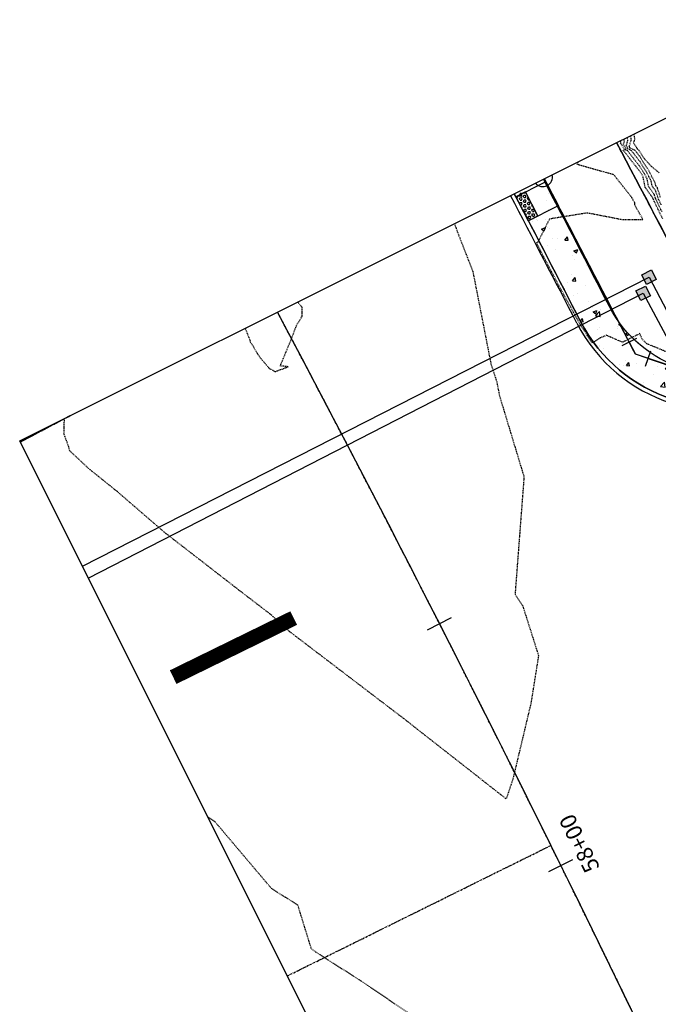
# Model space of a CAD drawing. Units: feet. Extents: x 2038953 to 2042521, y 13707829 to 13710173.
# Drawn here: x 2038953 to 2039071, y 13708754 to 13708936 of the extents above; entities that cross this region are included whole.
import ezdxf
from ezdxf.enums import TextEntityAlignment as Align

# ---------------------------------------------------------------- set-up
doc = ezdxf.new("R2010")
doc.units = ezdxf.units.FT
doc.header["$MEASUREMENT"] = 0
for name, pattern in [('HIDDEN2', [0.1875, 0.125, -0.0625]), ('MP1383100$0$DASHED2', [0.375, 0.25, -0.125]), ('MP1383100$0$PHANTOM2', [1.25, 0.625, -0.125, 0.125, -0.125, 0.125, -0.125]), ('MP655000 140916 SPS$0$CENTER4', [0.5625, 0.375, -0.0625, 0.0625, -0.0625]), ('MP655000 140916 SPS$0$HIDDEN2', [0.1875, 0.125, -0.0625])]:
    doc.linetypes.add(name, pattern=pattern)
doc.layers.add('C-ANNO-NPLT', color=202, linetype='Continuous', plot=False)
doc.layers.add('MP1383100$0$C-ANNO-NPLT', color=202, linetype='Continuous', plot=False)
for name, color, linetype in [('CE-TOPO-MAJR', 37, 'HIDDEN2'), ('CE-TOPO-MINR', 39, 'HIDDEN2'), ('MP1383100$0$CP-BNDY-LINE', 6, 'MP1383100$0$PHANTOM2'), ('MP1383100$0$CP-PVMT MARK', 254, 'Continuous'), ('MP1383100$0$CPPW2-FITTINGS-U2B', 81, 'Continuous'), ('MP1383100$0$CPPW6-16-U2B', 7, 'Continuous'), ('MP655000 140916 SPS$0$CP-ROAD-CNTR-FUTURE', 1, 'MP655000 140916 SPS$0$CENTER4'), ('MP655000 140916 SPS$0$CPBD6-BD-U2B', 8, 'Continuous'), ('MP655000 140916 SPS$0$CPPW2-FITTINGS-U2B', 81, 'Continuous'), ('MP655000 140916 SPS$0$CPPW6-16-U2B', 7, 'Continuous'), ('MP655000 140916 SPS$0$CPPW9-U2B', 5, 'Continuous'), ('MP655000 140916 SPS$0$CPRD1-U2B', 51, 'MP655000 140916 SPS$0$CENTER4'), ('MP655000 140916 SPS$0$CPRD10-U2B', 51, 'Continuous'), ('MP655000 140916 SPS$0$CPRD2-BARRICADE-U2B', 1, 'Continuous'), ('MP655000 140916 SPS$0$CPRD2-CONDUITS-U2B', 4, 'Continuous'), ('MP655000 140916 SPS$0$CPRD5-U2B-STALBL', 51, 'Continuous'), ('MP655000 140916 SPS$0$CPST6-U1', 39, 'MP655000 140916 SPS$0$HIDDEN2'), ('MP655000 140916 SPS$0$CPSW7-U2B-demo', 39, 'Continuous')]:
    doc.layers.add(name, color=color, linetype=linetype)
doc.styles.add('MP655000 140916 SPS$0$SL60', font='Simplex.shx', dxfattribs={"oblique": 10, "height": 0.012})

# ---------------------------------------------------------------- blocks, each defined once
blk = doc.blocks.new('MP655000 140916 SPS$0$lbl_tic')
blk.add_line((0, -0.04164999999999996), (0, 0.04164999999999996))
blk = doc.blocks.new('MP655000 140916 SPS$0$sta_tic')
blk.add_line((0, -0.04164999999999996), (0, 0.04164999999999996))

msp = doc.modelspace()

# ---------------------------------------------------------------- hatches: boundary and pattern name
at = {"layer": 'MP655000 140916 SPS$0$CPRD2-CONDUITS-U2B'}
for points in [[(2039070.333701567, 13708887.91119552), (2039068.552919242, 13708887.00080313), (2039067.642526849, 13708888.78158545), (2039069.423309174, 13708889.69197785)], [(2039069.265331744, 13708884.9362577), (2039067.484549418, 13708884.02586531), (2039066.574157025, 13708885.80664764), (2039068.35493935, 13708886.71704003)]]:
    msp.add_hatch(color=256, dxfattribs=at).paths.add_polyline_path(points)
at = {"layer": 'MP655000 140916 SPS$0$CPST6-U1'}
h = msp.add_hatch(dxfattribs=at)
h.set_pattern_fill('ANSI31', color=256, style=0)
h.set_pattern_definition([(45, (1999972.08181488, 12999855.34086748), (-0.08838834764831843, 0.08838834764831845), [])])
h.paths.add_polyline_path([(2038981.878179864, 13708813.7220352), (2038980.99798365, 13708815.51793459), (2039002.548782303, 13708826.08029207), (2039003.428978516, 13708824.28439268)])
at = {"layer": 'MP655000 140916 SPS$0$CPSW7-U2B-demo'}
h = msp.add_hatch(dxfattribs=at)
h.set_pattern_fill('AR-CONC', color=256, style=0)
h.set_pattern_definition([(49.99999999999999, (2039043.044245218, 13708836.91717696), (7.172601826007535, -0.6275213498259511), [0.75, -8.25]), (355, (2039043.044245218, 13708836.91717696), (-1.38751333613, 7.521921337000118), [0.6, -6.6]), (100.4514, (2039043.641962018, 13708836.86488356), (5.785093817140216, 6.894395420609536), [0.6374019, -7.011421119999999]), (46.18420000000002, (2039043.044245218, 13708838.91717696), (10.67241048625644, -1.655190143290181), [1.125, -12.375]), (96.6356, (2039043.933612668, 13708838.77924389), (9.346627055487033, 9.741178709004418), [0.95610288, -10.51713]), (351.1842, (2039043.044245218, 13708838.91717696), (9.346619451336272, 9.741186009253246), [0.9, -9.9]), (21, (2039044.044245218, 13708838.41717696), (5.969070521184617, -4.026188906653388), [0.75, -8.25]), (326.0000000000001, (2039044.044245218, 13708838.41717696), (2.433153319215817, 7.25150045046853), [0.6, -6.6]), (71.4514, (2039044.541667548, 13708838.0816609), (8.4022262858149, 3.225304967099524), [0.6374019000000001, -7.01142112]), (37.50000000000001, (2039043.044245218, 13708836.91717696), (0.1215985531729067, 3.328938538313115), [0, -6.52, 0, -6.7, 0, -6.625]), (7.499999999999999, (2039043.044245218, 13708836.91717696), (2.630695374421486, 3.944117118823602), [0, -3.82, 0, -6.37, 0, -2.525]), (327.5, (2039040.814245218, 13708836.91717696), (5.338224361724091, -0.225548717343798), [0, -2.5, 0, -7.8, 0, -10.35]), (317.5, (2039039.814245218, 13708836.91717696), (5.831861693423862, 1.001049823323176), [0, -3.25, 0, -5.18, 0, -7.35])])
edge = h.paths.add_edge_path()
edge.add_arc((2034504.383617397, 13706535.73986368), 5120.219235962187, 27.25033439090771, 27.54768030992841, ccw=False)
edge.add_arc((2039082.307322262, 13708893.63041406), 29.25005656222102, 207.3741592193686, 296.5579068448857)
edge.add_line((2039095.385082923, 13708867.46673724), (2039106.028022283, 13708872.78579468))
edge.add_line((2039106.028022283, 13708872.78579468), (2039103.345706688, 13708878.15284071))
edge.add_line((2039103.345706688, 13708878.15284071), (2039092.702767329, 13708872.83378326))
edge.add_arc((2039082.307309927, 13708893.63057756), 23.25020833880229, 207.4456691174507, 296.5585715367736, ccw=False)
edge.add_arc((2034507.002491886, 13706537.09257795), 5123.271618019636, 27.25011793368399, 27.54665007301031)
h = msp.add_hatch(dxfattribs=at)
h.set_pattern_fill('HEX', color=256, scale=2, angle=1.679829104727686, style=0)
h.set_pattern_definition([(1.679829104727687, (2039044.528152378, 13708898.68922758), (-0.0126934853245395, 0.4328266113857332), [0.25, -0.5]), (121.6798291047276, (2039044.528152378, 13708898.68922758), (-0.3684920982317102, -0.2274061864464827), [0.2499999999999999, -0.4999999999999999]), (61.67982910472768, (2039044.778044938, 13708898.69655617), (-0.3811855835562497, 0.2054204249392505), [0.25, -0.5])])
h.paths.add_polyline_path([(2039046.175931272, 13708904.11420662), (2039044.395812441, 13708903.201798), (2039046.676459845, 13708898.75223089), (2039048.456578676, 13708899.66463952)])

# ---------------------------------------------------------------- linework, layer by layer
at = {"layer": 'C-ANNO-NPLT'}
msp.add_lwpolyline([(2040679.281412398, 13709116.65583834), (2040578.160958791, 13709035.42607364), (2040491.30844066, 13708964.28851307), (2040513.944936953, 13708935.74487748), (2039233.702943938, 13708295.90541921), (2038952.727053965, 13708858.10401013), (2040437.606562957, 13709600.21782592)], close=True, dxfattribs=at)
at = {"layer": 'CE-TOPO-MAJR', "color": 37, "linetype": 'HIDDEN2', "lineweight": -3, "elevation": 910}
for points in [[(2039071.522806452, 13708899.11858064), (2039069.733448276, 13708902.84896552), (2039069.691687345, 13708902.97920595), (2039068.277466063, 13708904.9417647), (2039067.891398601, 13708906.93531469), (2039067.734137931, 13708907.23924138), (2039067.49428884, 13708907.62050328), (2039064.382457627, 13708911.63536017), (2039064.199854015, 13708911.7280292), (2039064.440927835, 13708911.98536082), (2039063.724570025, 13708913.10678133), (2039063.792172211, 13708913.30966732), (2039063.752857476, 13708913.59254115)], [(2038994.373068127, 13708878.9178757), (2038995.252, 13708876.706), (2038995.34125, 13708876.305), (2038995.6, 13708875.97666667), (2038996.7, 13708874.11), (2038997.145714286, 13708873.46714286), (2038998.62, 13708871.77), (2038998.763333333, 13708871.53833333), (2038999.936666667, 13708870.90666667), (2039002.34, 13708871.8), (2039000.855, 13708871.945), (2039002.67, 13708876.29), (2039003.966666667, 13708879.66333333), (2039004.29, 13708880.115), (2039004.845, 13708881.045), (2039004.94, 13708881.12), (2039004.916666667, 13708882.76666667), (2039004.19, 13708883.64), (2039004.126358871, 13708883.79238017)]]:
    msp.add_lwpolyline(points, dxfattribs=at)
at = {"layer": 'CE-TOPO-MINR', "color": 39, "linetype": 'HIDDEN2', "lineweight": -3}
for points, elevation in [([(2039071.390548387, 13708900.41535484), (2039070.203667711, 13708902.88971787), (2039069.972084367, 13708903.6119603), (2039068.929049774, 13708905.05941176), (2039068.644312354, 13708906.52972028), (2039068.159425287, 13708907.46682759), (2039067.419890591, 13708908.64238512), (2039065.068898305, 13708911.67561441), (2039064.596447689, 13708911.91537713), (2039064.768247423, 13708912.09876289), (2039064.257739558, 13708912.89793612), (2039064.439921722, 13708913.44469667), (2039064.376083802, 13708913.90401751)], 911), ([(2039071.258290322, 13708901.71212903), (2039070.673887147, 13708902.93047022), (2039070.25248139, 13708904.24471464), (2039069.580633484, 13708905.17705882), (2039069.397226107, 13708906.12412588), (2039068.584712644, 13708907.69441379), (2039067.345492341, 13708909.66426696), (2039065.755338983, 13708911.71586864), (2039064.993041363, 13708912.10272506), (2039065.09556701, 13708912.21216495), (2039064.790909091, 13708912.68909091), (2039065.087671233, 13708913.57972603), (2039064.999310127, 13708914.21549387)], 912), ([(2039071.116785714, 13708903.05642857), (2039070.532878412, 13708904.87746898), (2039070.232217195, 13708905.29470588), (2039070.15013986, 13708905.71853147), (2039069.01, 13708907.922), (2039067.271094092, 13708910.6861488), (2039066.441779661, 13708911.75612288), (2039065.389635036, 13708912.29007299), (2039065.422886598, 13708912.32556701), (2039065.324078624, 13708912.4802457), (2039065.735420744, 13708913.71475538), (2039065.622536453, 13708914.52697023)], 913), ([(2039070.838260869, 13708907.65934782), (2039069.414666667, 13708908.83283333), (2039068.085909091, 13708910.29454545), (2039067.196695842, 13708911.70803064), (2039067.128220339, 13708911.79637712), (2039066.952459016, 13708911.88557377), (2039066.15, 13708913.15), (2039066.383170254, 13708913.84978474), (2039066.245762779, 13708914.83844659)], 914), ([(2039075.325294118, 13708873.28411765), (2039068.574615384, 13708876.04961539), (2039067.768888889, 13708876.84703704), (2039067.272666667, 13708877.91566667), (2039064.083529412, 13708876.32411765), (2039061.118181818, 13708877.60818182), (2039059.9, 13708877.09), (2039058.78, 13708876.37), (2039058.664, 13708876.298), (2039058.49, 13708876.172), (2039057.632, 13708877.4686), (2039057.544, 13708877.60866667), (2039056.312, 13708879.5612), (2039055.718367347, 13708880.64142857), (2039052.6842, 13708886.1612), (2039049.500208333, 13708892.18854167), (2039048.9566, 13708893.219), (2039048.376086957, 13708894.41782609), (2039048.265, 13708894.77611111), (2039048.514722222, 13708894.905), (2039048.564, 13708894.984), (2039050.665, 13708899.165), (2039057.560769231, 13708900.27230769), (2039064.21, 13708898.985), (2039067.877272727, 13708899.02272727), (2039066.460322581, 13708901.51322581), (2039066.361428571, 13708901.77214286), (2039066.346, 13708902.114), (2039066.256896552, 13708902.25275862), (2039065.808604651, 13708903.07418605), (2039062.495, 13708907.265), (2039055.713846154, 13708909.18923077), (2039055.944811751, 13708909.69023219)], 909), ([(2039033.048398618, 13708898.24705151), (2039033.64, 13708896.58548387), (2039036.437311828, 13708889.40494624), (2039039.770645161, 13708872.36193549), (2039040.8525, 13708869.005), (2039041.366363636, 13708866.39545455), (2039045.89, 13708851.46), (2039044.23625, 13708829.725), (2039045.657142857, 13708827.59571429), (2039048.570714286, 13708818.42285714), (2039047.157894737, 13708809.56), (2039043.834210526, 13708795.60210526), (2039042.604666667, 13708791.94666667), (2039023.72975, 13708806.74175), (2039002.501428571, 13708822.92428572), (2038999.100210526, 13708826.02252632), (2038993.055, 13708830.6625), (2038979.541685393, 13708841.14775281), (2038970.768837209, 13708848.71953488), (2038965.509230769, 13708852.96), (2038961.962857143, 13708856.27214286), (2038961.777894737, 13708857.02947368), (2038960.910909091, 13708859.41818182), (2038960.99125223, 13708862.23429523)], 909), ([(2039025.83, 13708751.5), (2039015.915714286, 13708758.20285714), (2039007.503636364, 13708763.57909091), (2039006.622666667, 13708764.23), (2039004.113666667, 13708772.316), (2038999.262105263, 13708775.35184211), (2038988.8225, 13708787.6925), (2038987.446150008, 13708788.63532057)], 908)]:
    msp.add_lwpolyline(points, dxfattribs=dict(at, elevation=elevation))
at = {"layer": 'MP1383100$0$C-ANNO-NPLT'}
msp.add_arc((2035466.206159999, 13707008.47216675), 3999.99999996268, 18.90235550032816, 27.92784688164587, dxfattribs=at)
at = {"layer": 'MP1383100$0$CP-BNDY-LINE'}
msp.add_lwpolyline([(2039062.982504093, 13708913.20753356), (2039077.117488996, 13708886.29520789, 0.4109938631049951), (2039097.131304994, 13708879.79831656), (2039101.407438937, 13708881.93542153), (2039155.092020352, 13708774.61362715), (2039150.472131497, 13708772.30472206, 0.4081817635662633), (2039143.624780605, 13708752.45963475, -0.0147077131669948), (2039239.797343979, 13708533.23758342), (2039352.804130531, 13708573.80843957), (2039399.203890723, 13708592.49516153, -0.001062761736463597), (2039405.902086631, 13708575.76154771), (2040355.566389037, 13709050.38005389), (2040394.102802813, 13709082.23825242), (2040396.587207396, 13709079.23305929), (2040542.347426585, 13709199.73358493), (2040561.673609219, 13709152.76961221), (2040640.767974264, 13709085.71810611)], format="xyb", dxfattribs=at)
msp.add_lwpolyline([(2038952.839174322, 13708857.87967093), (2038961.988500992, 13708862.73270071)], dxfattribs=at)
at = {"layer": 'MP1383100$0$CP-PVMT MARK', "linetype": 'MP1383100$0$DASHED2', "const_width": 0.25}
msp.add_lwpolyline([(2038957.46764263, 13708860.33535274), (2038957.409819469, 13708860.44436499)], dxfattribs=at)
msp.add_lwpolyline([(2038957.46764263, 13708860.33535274), (2038957.409819469, 13708860.44436499)], dxfattribs=at)
at = {"layer": 'MP1383100$0$CPPW2-FITTINGS-U2B'}
for p, q in [((2039066.664290247, 13708877.01654004), (2039063.991839394, 13708875.65345295)), ((2039065.32806482, 13708876.3349965), (2039066.463970736, 13708874.10795412)), ((2039068.835536646, 13708873.31695783), (2039066.463970735, 13708874.10795412)), ((2039068.360938872, 13708871.89401828), (2039069.310134419, 13708874.73989738))]:
    msp.add_line(p, q, dxfattribs=at)
at = {"layer": 'MP1383100$0$CPPW2-FITTINGS-U2B', "linetype": 'Continuous'}
msp.add_arc((2039049.357249303, 13708906.89882351), 1.8, 220.9694444435982, 12.1405333753117, dxfattribs=at)
at = {"layer": 'MP1383100$0$CPPW6-16-U2B'}
msp.add_line((2039068.835536646, 13708873.31695783), (2039077.023440974, 13708870.58601879), dxfattribs=at)
msp.add_arc((2023322.694623053, 13700733.82587993), 17723.74023781905, 27.34920875011255, 27.45488074412211, dxfattribs=at)
at = {"layer": 'MP655000 140916 SPS$0$CP-ROAD-CNTR-FUTURE'}
msp.add_lwpolyline([(2039002.146247293, 13708759.22221334), (2039050.870579235, 13708783.34709225)], dxfattribs=at)
at = {"layer": 'MP655000 140916 SPS$0$CPBD6-BD-U2B', "flags": 128}
msp.add_lwpolyline([(2039313.662615268, 13708335.86767093, 0.0276598109358717), (2039143.624780603, 13708752.45963475, -0.4081817637340449), (2039150.472131496, 13708772.30472206), (2039155.092020353, 13708774.61362715), (2039101.445708469, 13708881.95454769), (2039097.131304994, 13708879.79831656, -0.4095104209283781), (2039077.117489, 13708886.29520789, 0.001867225997272652), (2039062.991639906, 13708913.21209946, 0.001867225997272652)], format="xyb", dxfattribs=at)
msp.add_lwpolyline([(2038961.967765067, 13708862.7223373), (2038952.838935172, 13708857.88014944)], dxfattribs=at)
at = {"layer": 'MP655000 140916 SPS$0$CPPW2-FITTINGS-U2B'}
for p, q in [((2039066.664290247, 13708877.01654004), (2039063.991839394, 13708875.65345295)), ((2039065.32806482, 13708876.3349965), (2039066.463970736, 13708874.10795412)), ((2039068.835536646, 13708873.31695783), (2039066.463970735, 13708874.10795412)), ((2039068.360938872, 13708871.89401828), (2039069.310134419, 13708874.73989738))]:
    msp.add_line(p, q, dxfattribs=at)
msp.add_arc((2039049.357249303, 13708906.89882351), 1.8, 220.9694444435982, 12.1405333753117, dxfattribs=at)
at = {"layer": 'MP655000 140916 SPS$0$CPPW6-16-U2B'}
msp.add_line((2039068.835536646, 13708873.31695783), (2039077.023440974, 13708870.58601879), dxfattribs=at)
msp.add_arc((2023322.694623053, 13700733.82587993), 17723.74023781905, 27.34920875011255, 27.45923423732446, dxfattribs=at)
at = {"layer": 'MP655000 140916 SPS$0$CPPW9-U2B', "flags": 128}
msp.add_lwpolyline([(2039066.463970735, 13708874.10795412, 0.000584512275149323), (2039049.66194564, 13708906.55017826, 0.000584512275149323)], format="xyb", dxfattribs=at)
msp.add_lwpolyline([(2039079.395006884, 13708869.7950225), (2039066.463970736, 13708874.10795412)], dxfattribs=at)
at = {"layer": 'MP655000 140916 SPS$0$CPRD1-U2B'}
msp.add_arc((2035466.206159999, 13707008.47216675), 3999.99999996268, 18.90235550032816, 27.92784688164587, dxfattribs=at)
at = {"layer": 'MP655000 140916 SPS$0$CPRD10-U2B', "flags": 128}
msp.add_lwpolyline([(2039062.991639906, 13708913.21209946, -0.001867225997184103), (2039077.117488999, 13708886.29520789, 0.4095104209510605), (2039097.131304994, 13708879.79831656), (2039101.445708467, 13708881.95454769)], format="xyb", dxfattribs=at)
at = {"layer": 'MP655000 140916 SPS$0$CPRD2-BARRICADE-U2B'}
msp.add_lwpolyline([(2038961.9677651, 13708862.72233731), (2038952.838935171, 13708857.88014944)], dxfattribs=at)
at = {"layer": 'MP655000 140916 SPS$0$CPRD2-CONDUITS-U2B'}
for p, q in [((2038964.303788905, 13708834.94037117), (2039068.989703319, 13708888.34588036)), ((2039068.989703319, 13708888.34588036), (2039158.19297928, 13708718.08224172)), ((2038965.401812377, 13708832.74335972), (2039067.921333496, 13708885.37094254)), ((2039067.921333496, 13708885.37094254), (2039156.158779759, 13708719.58722609))]:
    msp.add_line(p, q, dxfattribs=at)
at = {"layer": 'MP655000 140916 SPS$0$CPRD2-CONDUITS-U2B', "flags": 128}
for points in [[(2039070.335290679, 13708887.91068539), (2039068.554508353, 13708887.000293), (2039067.64411596, 13708888.78107532), (2039069.424898285, 13708889.69146772)], [(2039069.266920855, 13708884.93574758), (2039067.48613853, 13708884.02535518), (2039066.575746136, 13708885.80613751), (2039068.356528461, 13708886.7165299)]]:
    msp.add_lwpolyline(points, close=True, dxfattribs=at)
at = {"layer": 'MP655000 140916 SPS$0$CPST6-U1', "const_width": 0.8, "flags": 128}
msp.add_lwpolyline([(2038981.878179864, 13708813.7220352), (2038980.99798365, 13708815.51793459), (2039002.548782303, 13708826.08029207), (2039003.428978516, 13708824.28439268)], close=True, dxfattribs=at)
at = {"layer": 'MP655000 140916 SPS$0$CPSW7-U2B-demo', "flags": 128}
for points in [[(2039044.10449435, 13708903.7726725, -0.001297417054045692), (2039056.332603729, 13708880.18125773, 0.4100470492391914), (2039095.385082923, 13708867.46673724), (2039106.028022283, 13708872.78579468), (2039103.345706688, 13708878.15284071), (2039092.702767329, 13708872.83378326, -0.4096859993903719), (2039061.673952324, 13708882.91438692, 0.001293866264322181), (2039049.472295263, 13708906.4553947, 0.001293866264322181)], [(2039103.345706688, 13708878.15284071), (2039092.702767329, 13708872.83378326, -0.4096859993948784), (2039061.673952324, 13708882.91438692, 0.001293866264322181), (2039049.472295263, 13708906.4553947, 0.001293866264322181)], [(2039055.666586317, 13708879.83640877, 0.0003031289390364223), (2039043.429457199, 13708903.4353021, 0.0003031289390364223)], [(2039106.028022283, 13708872.78579468), (2039095.385082923, 13708867.46673724, -0.4100470515534622), (2039056.332603728, 13708880.18125773, 0.001300568908745766), (2039044.104386527, 13708903.77261862, 0.001300568908745766)]]:
    msp.add_lwpolyline(points, format="xyb", dxfattribs=at)
for points in [[(2039044.395812441, 13708903.201798), (2039049.734073325, 13708905.94167108)], [(2039046.676459845, 13708898.75223089), (2039052.017808441, 13708901.48536008)]]:
    msp.add_lwpolyline(points, dxfattribs=at)
msp.add_lwpolyline([(2039046.175931272, 13708904.11420662), (2039044.395812441, 13708903.201798), (2039046.676459845, 13708898.75223089), (2039048.456578676, 13708899.66463952)], close=True, dxfattribs=at)
at = {"layer": 'MP655000 140916 SPS$0$CPSW7-U2B-demo'}
msp.add_arc((2039082.307282744, 13708893.63036737), 30, 207.3741135423127, 296.5545766359444, dxfattribs=at)

# ---------------------------------------------------------------- block references
at = {"layer": 'MP655000 140916 SPS$0$CPRD5-U2B-STALBL'}
for name, p, xscale, yscale, zscale, rotation in [('MP655000 140916 SPS$0$sta_tic', (2039030.282375808, 13708824.33579809), 60.02400960389092, 60.02400960389092, 60.02400960389092, 296.9984186396694), ('MP655000 140916 SPS$0$lbl_tic', (2039052.701640274, 13708779.64414306), 60.02400960378928, 60.02400960378928, 60.02400960378928, 296.2822213957973)]:
    msp.add_blockref(name, p, dxfattribs=dict(at, xscale=xscale, yscale=yscale, zscale=zscale, rotation=rotation))

# ---------------------------------------------------------------- texts
at = {"layer": 'MP655000 140916 SPS$0$CPRD5-U2B-STALBL', "style": 'MP655000 140916 SPS$0$SL60', "oblique": 10}
msp.add_text('58+00', height=3, rotation=116.2822213949157, dxfattribs=at).set_placement((2039058.303502565, 13708784.7714782), align=Align.BOTTOM_CENTER)

doc.saveas('drawing.dxf')
